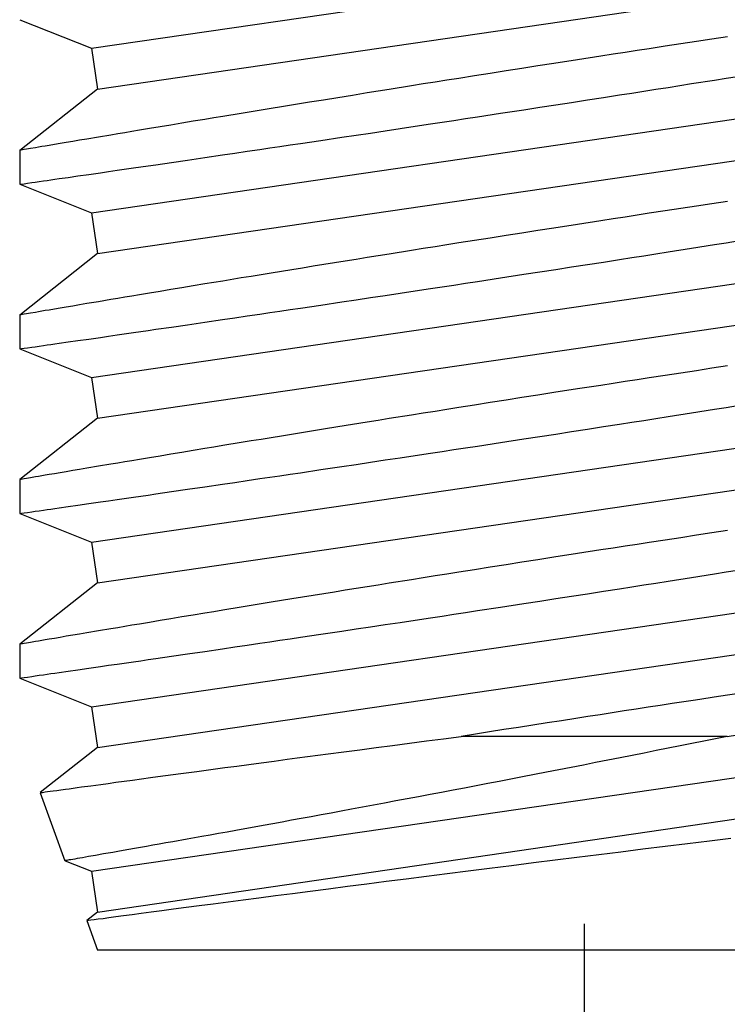
# Model space of a CAD drawing. Extents: x -75 to 107, y -27 to 53.
# Drawn here: x -13 to -13, y -26 to -26 of the extents above; entities that cross this region are included whole.
import ezdxf

# ---------------------------------------------------------------- set-up
doc = ezdxf.new("R2010")
doc.units = 0
doc.header["$MEASUREMENT"] = 0
doc.linetypes.add('CENTER2', pattern=[1.125, 0.75, -0.125, 0.125, -0.125])
doc.layers.add('OBJECT', color=1, linetype='CONTINUOUS')

msp = doc.modelspace()

# ---------------------------------------------------------------- linework, layer by layer
at = {"layer": 'OBJECT', "color": 7}
for p, q in [((-13.069, -25.61541), (-12.6598, -25.55574)), ((-13.06652, -25.63243), (-12.65732, -25.57276)), ((-13.09902, -25.60346), (-13.069, -25.61541)), ((-12.80986, -25.61158), (-12.81632, -25.61257)), ((-12.80343, -25.61061), (-12.80986, -25.61158)), ((-13.069, -25.61541), (-13.06652, -25.63243)), ((-12.83605, -25.61558), (-12.84108, -25.61636)), ((-12.82945, -25.61457), (-12.83605, -25.61558)), ((-12.82287, -25.61357), (-12.82945, -25.61457)), ((-12.81632, -25.61257), (-12.82287, -25.61357)), ((-12.86609, -25.62022), (-12.87596, -25.62176)), ((-12.85625, -25.6187), (-12.86609, -25.62022)), ((-12.85118, -25.61791), (-12.85625, -25.6187)), ((-12.84612, -25.61713), (-12.85118, -25.61791)), ((-12.84108, -25.61636), (-12.84612, -25.61713)), ((-13.069, -25.68421), (-12.6598, -25.62453)), ((-12.88924, -25.62383), (-12.89585, -25.62487)), ((-12.8826, -25.6228), (-12.88924, -25.62383)), ((-12.87596, -25.62176), (-12.8826, -25.6228)), ((-12.91565, -25.62799), (-12.92062, -25.62878)), ((-12.90909, -25.62695), (-12.91565, -25.62799)), ((-12.90249, -25.62591), (-12.90909, -25.62695)), ((-12.89585, -25.62487), (-12.90249, -25.62591)), ((-12.80881, -25.62868), (-12.80399, -25.62791)), ((-12.80399, -25.62791), (-12.79919, -25.62715)), ((-13.06652, -25.63243), (-13.09902, -25.6581)), ((-12.9447, -25.63262), (-12.94933, -25.63336)), ((-12.93536, -25.63112), (-12.9447, -25.63262)), ((-12.93047, -25.63034), (-12.93536, -25.63112)), ((-12.92555, -25.62956), (-12.93047, -25.63034)), ((-12.92062, -25.62878), (-12.92555, -25.62956)), ((-12.83832, -25.63332), (-12.83326, -25.63253)), ((-12.83326, -25.63253), (-12.82821, -25.63174)), ((-12.82821, -25.63174), (-12.81848, -25.6302)), ((-12.81848, -25.6302), (-12.80881, -25.62868)), ((-12.96612, -25.63606), (-12.9721, -25.63703)), ((-12.96005, -25.63508), (-12.96612, -25.63606)), ((-12.95391, -25.63409), (-12.96005, -25.63508)), ((-12.94933, -25.63336), (-12.95391, -25.63409)), ((-12.86182, -25.63698), (-12.85513, -25.63595)), ((-12.85513, -25.63595), (-12.84845, -25.6349)), ((-12.84845, -25.6349), (-12.84338, -25.63411)), ((-12.84338, -25.63411), (-12.83832, -25.63332)), ((-12.99393, -25.64057), (-12.99817, -25.64127)), ((-12.98963, -25.63987), (-12.99393, -25.64057)), ((-12.98388, -25.63894), (-12.98963, -25.63987)), ((-12.97804, -25.63799), (-12.98388, -25.63894)), ((-12.9721, -25.63703), (-12.97804, -25.63799)), ((-12.88839, -25.64109), (-12.88177, -25.64007)), ((-12.88177, -25.64007), (-12.87514, -25.63905)), ((-12.87514, -25.63905), (-12.8685, -25.63802)), ((-12.8685, -25.63802), (-12.86182, -25.63698)), ((-13.06652, -25.70122), (-12.65732, -25.64155)), ((-13.01794, -25.64451), (-13.02164, -25.64512)), ((-13.01418, -25.64389), (-13.01794, -25.64451)), ((-13.00648, -25.64263), (-13.01418, -25.64389)), ((-13.00236, -25.64195), (-13.00648, -25.64263)), ((-12.99817, -25.64127), (-13.00236, -25.64195)), ((-12.91769, -25.64557), (-12.91277, -25.64482)), ((-12.91277, -25.64482), (-12.90782, -25.64406)), ((-12.90782, -25.64406), (-12.89814, -25.64258)), ((-12.89814, -25.64258), (-12.88839, -25.64109)), ((-13.04479, -25.64896), (-13.04901, -25.64966)), ((-13.04041, -25.64823), (-13.04479, -25.64896)), ((-13.0359, -25.64748), (-13.04041, -25.64823)), ((-13.03128, -25.64672), (-13.0359, -25.64748)), ((-13.02652, -25.64593), (-13.03128, -25.64672)), ((-13.02164, -25.64512), (-13.02652, -25.64593)), ((-12.94634, -25.6499), (-12.9401, -25.64896)), ((-12.9401, -25.64896), (-12.9338, -25.64801)), ((-12.9338, -25.64801), (-12.92744, -25.64704)), ((-12.92744, -25.64704), (-12.92258, -25.64631)), ((-12.92258, -25.64631), (-12.91769, -25.64557)), ((-13.07092, -25.65334), (-13.07398, -25.65385)), ((-13.0661, -25.65253), (-13.07092, -25.65334)), ((-13.06094, -25.65166), (-13.0661, -25.65253)), ((-13.05809, -25.65118), (-13.06094, -25.65166)), ((-13.05515, -25.65069), (-13.05809, -25.65118)), ((-13.05213, -25.65018), (-13.05515, -25.65069)), ((-13.04901, -25.64966), (-13.05213, -25.65018)), ((-12.97326, -25.65393), (-12.96453, -25.65262)), ((-12.96453, -25.65262), (-12.95854, -25.65173)), ((-12.95854, -25.65173), (-12.95247, -25.65082)), ((-12.95247, -25.65082), (-12.94634, -25.6499)), ((-13.09449, -25.65733), (-13.09619, -25.65762)), ((-13.09241, -25.65697), (-13.09449, -25.65733)), ((-13.09116, -25.65676), (-13.09241, -25.65697)), ((-13.0898, -25.65653), (-13.09116, -25.65676)), ((-13.08834, -25.65628), (-13.0898, -25.65653)), ((-13.08677, -25.65602), (-13.08834, -25.65628)), ((-13.08455, -25.65564), (-13.08677, -25.65602)), ((-13.08216, -25.65523), (-13.08455, -25.65564)), ((-13.07959, -25.6548), (-13.08216, -25.65523)), ((-13.07687, -25.65434), (-13.07959, -25.6548)), ((-13.07398, -25.65385), (-13.07687, -25.65434)), ((-12.99866, -25.65769), (-12.99453, -25.65708)), ((-12.99453, -25.65708), (-12.99035, -25.65646)), ((-12.99035, -25.65646), (-12.9861, -25.65583)), ((-12.9861, -25.65583), (-12.98179, -25.6552)), ((-12.98179, -25.6552), (-12.97326, -25.65393)), ((-13.09902, -25.65809), (-13.09902, -25.67226)), ((-13.09899, -25.65809), (-13.099, -25.65809)), ((-13.0988, -25.65806), (-13.09899, -25.65809)), ((-13.09842, -25.65799), (-13.0988, -25.65806)), ((-13.09786, -25.6579), (-13.09842, -25.65799)), ((-13.09711, -25.65777), (-13.09786, -25.6579)), ((-13.09619, -25.65762), (-13.09711, -25.65777)), ((-13.02889, -25.66213), (-13.02176, -25.66109)), ((-13.02176, -25.66109), (-13.01435, -25.66)), ((-13.01435, -25.66), (-13.00923, -25.65925)), ((-13.00923, -25.65925), (-13.004, -25.65848)), ((-13.004, -25.65848), (-12.99866, -25.65769)), ((-13.05448, -25.66585), (-13.05152, -25.66543)), ((-13.05152, -25.66543), (-13.04847, -25.66498)), ((-13.04847, -25.66498), (-13.04534, -25.66453)), ((-13.04534, -25.66453), (-13.04212, -25.66406)), ((-13.04212, -25.66406), (-13.03566, -25.66312)), ((-13.03566, -25.66312), (-13.02889, -25.66213)), ((-13.08255, -25.6699), (-13.07882, -25.66936)), ((-13.07882, -25.66936), (-13.07472, -25.66878)), ((-13.07472, -25.66878), (-13.07021, -25.66813)), ((-13.07021, -25.66813), (-13.06534, -25.66742)), ((-13.06534, -25.66742), (-13.06187, -25.66692)), ((-13.06187, -25.66692), (-13.05825, -25.6664)), ((-13.05825, -25.6664), (-13.05448, -25.66585)), ((-13.09902, -25.67226), (-13.09897, -25.67225)), ((-13.09902, -25.67226), (-13.069, -25.68421)), ((-13.09897, -25.67225), (-13.09881, -25.67223)), ((-13.09881, -25.67223), (-13.09821, -25.67214)), ((-13.09821, -25.67214), (-13.09721, -25.672)), ((-13.09721, -25.672), (-13.0958, -25.6718)), ((-13.0958, -25.6718), (-13.09398, -25.67154)), ((-13.09398, -25.67154), (-13.09253, -25.67133)), ((-13.09253, -25.67133), (-13.09091, -25.6711)), ((-13.09091, -25.6711), (-13.08911, -25.67084)), ((-13.08911, -25.67084), (-13.08762, -25.67063)), ((-13.08762, -25.67063), (-13.08603, -25.6704)), ((-13.08603, -25.6704), (-13.08434, -25.67016)), ((-13.08434, -25.67016), (-13.08255, -25.6699)), ((-12.81632, -25.68136), (-12.82287, -25.68236)), ((-12.80986, -25.68038), (-12.81632, -25.68136)), ((-12.80343, -25.6794), (-12.80986, -25.68038)), ((-13.069, -25.68421), (-13.06652, -25.70122)), ((-12.84612, -25.68593), (-12.85118, -25.68671)), ((-12.84108, -25.68515), (-12.84612, -25.68593)), ((-12.83605, -25.68438), (-12.84108, -25.68515)), ((-12.82945, -25.68337), (-12.83605, -25.68438)), ((-12.82287, -25.68236), (-12.82945, -25.68337)), ((-12.86609, -25.68902), (-12.87596, -25.69055)), ((-12.85625, -25.68749), (-12.86609, -25.68902)), ((-12.85118, -25.68671), (-12.85625, -25.68749)), ((-13.069, -25.753), (-12.6598, -25.69332)), ((-12.89585, -25.69366), (-12.90249, -25.69471)), ((-12.88924, -25.69263), (-12.89585, -25.69366)), ((-12.8826, -25.69159), (-12.88924, -25.69263)), ((-12.87596, -25.69055), (-12.8826, -25.69159)), ((-12.92555, -25.69836), (-12.93047, -25.69914)), ((-12.92062, -25.69757), (-12.92555, -25.69836)), ((-12.91565, -25.69679), (-12.92062, -25.69757)), ((-12.90909, -25.69575), (-12.91565, -25.69679)), ((-12.90249, -25.69471), (-12.90909, -25.69575)), ((-12.81848, -25.699), (-12.80881, -25.69747)), ((-12.80881, -25.69747), (-12.80399, -25.6967)), ((-12.80399, -25.6967), (-12.79919, -25.69594)), ((-13.06652, -25.70122), (-13.09902, -25.72689)), ((-12.94933, -25.70215), (-12.95391, -25.70289)), ((-12.9447, -25.70141), (-12.94933, -25.70215)), ((-12.93536, -25.69992), (-12.9447, -25.70141)), ((-12.93047, -25.69914), (-12.93536, -25.69992)), ((-12.84338, -25.70291), (-12.83832, -25.70211)), ((-12.83832, -25.70211), (-12.83326, -25.70132)), ((-12.83326, -25.70132), (-12.82821, -25.70053)), ((-12.82821, -25.70053), (-12.81848, -25.699)), ((-12.97646, -25.70653), (-12.9809, -25.70725)), ((-12.97197, -25.7058), (-12.97646, -25.70653)), ((-12.96752, -25.70508), (-12.97197, -25.7058)), ((-12.96302, -25.70435), (-12.96752, -25.70508)), ((-12.95849, -25.70362), (-12.96302, -25.70435)), ((-12.95391, -25.70289), (-12.95849, -25.70362)), ((-12.87514, -25.70784), (-12.8685, -25.70681)), ((-12.8685, -25.70681), (-12.86182, -25.70578)), ((-12.86182, -25.70578), (-12.85513, -25.70474)), ((-12.85513, -25.70474), (-12.84845, -25.7037)), ((-12.84845, -25.7037), (-12.84338, -25.70291)), ((-13.06652, -25.77002), (-12.65732, -25.71034)), ((-13.00236, -25.71074), (-13.00648, -25.71142)), ((-12.99817, -25.71006), (-13.00236, -25.71074)), ((-12.99393, -25.70937), (-12.99817, -25.71006)), ((-12.98963, -25.70867), (-12.99393, -25.70937)), ((-12.98529, -25.70796), (-12.98963, -25.70867)), ((-12.9809, -25.70725), (-12.98529, -25.70796)), ((-12.89814, -25.71138), (-12.88839, -25.70988)), ((-12.88839, -25.70988), (-12.88177, -25.70886)), ((-12.88177, -25.70886), (-12.87514, -25.70784)), ((-13.02652, -25.71472), (-13.03128, -25.71551)), ((-13.02164, -25.71391), (-13.02652, -25.71472)), ((-13.01794, -25.71331), (-13.02164, -25.71391)), ((-13.01418, -25.71269), (-13.01794, -25.71331)), ((-13.00648, -25.71142), (-13.01418, -25.71269)), ((-12.92258, -25.7151), (-12.91769, -25.71436)), ((-12.91769, -25.71436), (-12.91277, -25.71361)), ((-12.91277, -25.71361), (-12.90782, -25.71286)), ((-12.90782, -25.71286), (-12.89814, -25.71138)), ((-13.05213, -25.71898), (-13.05515, -25.71948)), ((-13.04901, -25.71846), (-13.05213, -25.71898)), ((-13.04479, -25.71775), (-13.04901, -25.71846)), ((-13.04041, -25.71703), (-13.04479, -25.71775)), ((-13.0359, -25.71628), (-13.04041, -25.71703)), ((-13.03128, -25.71551), (-13.0359, -25.71628)), ((-12.95247, -25.71961), (-12.94634, -25.71869)), ((-12.94634, -25.71869), (-12.9401, -25.71775)), ((-12.9401, -25.71775), (-12.9338, -25.7168)), ((-12.9338, -25.7168), (-12.92744, -25.71584)), ((-12.92744, -25.71584), (-12.92258, -25.7151)), ((-13.07687, -25.72313), (-13.07959, -25.72359)), ((-13.07398, -25.72265), (-13.07687, -25.72313)), ((-13.07092, -25.72213), (-13.07398, -25.72265)), ((-13.0661, -25.72132), (-13.07092, -25.72213)), ((-13.06094, -25.72045), (-13.0661, -25.72132)), ((-13.05809, -25.71998), (-13.06094, -25.72045)), ((-13.05515, -25.71948), (-13.05809, -25.71998)), ((-12.98179, -25.72399), (-12.97326, -25.72272)), ((-12.97326, -25.72272), (-12.96453, -25.72142)), ((-12.96453, -25.72142), (-12.95854, -25.72052)), ((-12.95854, -25.72052), (-12.95247, -25.71961)), ((-13.09902, -25.72689), (-13.09902, -25.74105)), ((-13.09899, -25.72689), (-13.099, -25.72689)), ((-13.0988, -25.72685), (-13.09899, -25.72689)), ((-13.09842, -25.72679), (-13.0988, -25.72685)), ((-13.09786, -25.72669), (-13.09842, -25.72679)), ((-13.09711, -25.72657), (-13.09786, -25.72669)), ((-13.09619, -25.72641), (-13.09711, -25.72657)), ((-13.09449, -25.72612), (-13.09619, -25.72641)), ((-13.09241, -25.72577), (-13.09449, -25.72612)), ((-13.09116, -25.72555), (-13.09241, -25.72577)), ((-13.0898, -25.72532), (-13.09116, -25.72555)), ((-13.08834, -25.72507), (-13.0898, -25.72532)), ((-13.08677, -25.72481), (-13.08834, -25.72507)), ((-13.08455, -25.72443), (-13.08677, -25.72481)), ((-13.08216, -25.72403), (-13.08455, -25.72443)), ((-13.07959, -25.72359), (-13.08216, -25.72403)), ((-13.00923, -25.72804), (-13.004, -25.72727)), ((-13.004, -25.72727), (-12.99866, -25.72649)), ((-12.99866, -25.72649), (-12.99453, -25.72588)), ((-12.99453, -25.72588), (-12.99035, -25.72526)), ((-12.99035, -25.72526), (-12.9861, -25.72463)), ((-12.9861, -25.72463), (-12.98179, -25.72399)), ((-13.03566, -25.73191), (-13.02889, -25.73093)), ((-13.02889, -25.73093), (-13.02176, -25.72988)), ((-13.02176, -25.72988), (-13.01435, -25.7288)), ((-13.01435, -25.7288), (-13.00923, -25.72804)), ((-13.06187, -25.73572), (-13.05825, -25.73519)), ((-13.05825, -25.73519), (-13.05448, -25.73465)), ((-13.05448, -25.73465), (-13.05152, -25.73422)), ((-13.05152, -25.73422), (-13.04847, -25.73378)), ((-13.04847, -25.73378), (-13.04534, -25.73332)), ((-13.04534, -25.73332), (-13.04212, -25.73285)), ((-13.04212, -25.73285), (-13.03566, -25.73191)), ((-13.09091, -25.73989), (-13.08911, -25.73963)), ((-13.08911, -25.73963), (-13.08762, -25.73942)), ((-13.08762, -25.73942), (-13.08603, -25.73919)), ((-13.08603, -25.73919), (-13.08434, -25.73895)), ((-13.08434, -25.73895), (-13.08255, -25.73869)), ((-13.08255, -25.73869), (-13.07882, -25.73816)), ((-13.07882, -25.73816), (-13.07472, -25.73757)), ((-13.07472, -25.73757), (-13.07021, -25.73692)), ((-13.07021, -25.73692), (-13.06534, -25.73622)), ((-13.06534, -25.73622), (-13.06187, -25.73572)), ((-13.09902, -25.74105), (-13.09897, -25.74104)), ((-13.09902, -25.74105), (-13.069, -25.753)), ((-13.09897, -25.74104), (-13.09881, -25.74102)), ((-13.09881, -25.74102), (-13.09821, -25.74094)), ((-13.09821, -25.74094), (-13.09721, -25.74079)), ((-13.09721, -25.74079), (-13.0958, -25.74059)), ((-13.0958, -25.74059), (-13.09398, -25.74033)), ((-13.09398, -25.74033), (-13.09253, -25.74012)), ((-13.09253, -25.74012), (-13.09091, -25.73989)), ((-12.82287, -25.75115), (-12.82945, -25.75216)), ((-12.81632, -25.75015), (-12.82287, -25.75115)), ((-12.80986, -25.74917), (-12.81632, -25.75015)), ((-12.80343, -25.74819), (-12.80986, -25.74917)), ((-13.069, -25.753), (-13.06652, -25.77002)), ((-12.85118, -25.7555), (-12.85625, -25.75628)), ((-12.84612, -25.75472), (-12.85118, -25.7555)), ((-12.84108, -25.75394), (-12.84612, -25.75472)), ((-12.83605, -25.75317), (-12.84108, -25.75394)), ((-12.82945, -25.75216), (-12.83605, -25.75317)), ((-12.87596, -25.75934), (-12.8826, -25.76038)), ((-12.86609, -25.75781), (-12.87596, -25.75934)), ((-12.85625, -25.75628), (-12.86609, -25.75781)), ((-13.069, -25.82179), (-12.6598, -25.76212)), ((-12.90249, -25.7635), (-12.90909, -25.76454)), ((-12.89585, -25.76246), (-12.90249, -25.7635)), ((-12.88924, -25.76142), (-12.89585, -25.76246)), ((-12.8826, -25.76038), (-12.88924, -25.76142)), ((-12.93047, -25.76793), (-12.93536, -25.76871)), ((-12.92555, -25.76715), (-12.93047, -25.76793)), ((-12.92062, -25.76637), (-12.92555, -25.76715)), ((-12.91565, -25.76558), (-12.92062, -25.76637)), ((-12.90909, -25.76454), (-12.91565, -25.76558)), ((-12.82821, -25.76932), (-12.81848, -25.76779)), ((-12.81848, -25.76779), (-12.80881, -25.76626)), ((-12.80881, -25.76626), (-12.80399, -25.7655)), ((-12.80399, -25.7655), (-12.79919, -25.76473)), ((-13.06652, -25.77002), (-13.09902, -25.79568)), ((-12.96005, -25.77267), (-12.96612, -25.77365)), ((-12.95391, -25.77168), (-12.96005, -25.77267)), ((-12.94933, -25.77094), (-12.95391, -25.77168)), ((-12.9447, -25.7702), (-12.94933, -25.77094)), ((-12.93536, -25.76871), (-12.9447, -25.7702)), ((-12.85513, -25.77353), (-12.84845, -25.77249)), ((-12.84845, -25.77249), (-12.84338, -25.7717)), ((-12.84338, -25.7717), (-12.83832, -25.77091)), ((-12.83832, -25.77091), (-12.83326, -25.77012)), ((-12.83326, -25.77012), (-12.82821, -25.76932)), ((-12.98388, -25.77652), (-12.98963, -25.77746)), ((-12.97804, -25.77557), (-12.98388, -25.77652)), ((-12.9721, -25.77461), (-12.97804, -25.77557)), ((-12.96612, -25.77365), (-12.9721, -25.77461)), ((-12.88177, -25.77766), (-12.87514, -25.77663)), ((-12.87514, -25.77663), (-12.8685, -25.77561)), ((-12.8685, -25.77561), (-12.86182, -25.77457)), ((-12.86182, -25.77457), (-12.85513, -25.77353)), ((-13.06652, -25.83881), (-12.65732, -25.77914)), ((-13.00648, -25.78021), (-13.01418, -25.78148)), ((-13.00236, -25.77954), (-13.00648, -25.78021)), ((-12.99817, -25.77885), (-13.00236, -25.77954)), ((-12.99393, -25.77816), (-12.99817, -25.77885)), ((-12.98963, -25.77746), (-12.99393, -25.77816)), ((-12.90782, -25.78165), (-12.89814, -25.78017)), ((-12.89814, -25.78017), (-12.88839, -25.77867)), ((-12.88839, -25.77867), (-12.88177, -25.77766)), ((-13.03128, -25.7843), (-13.0359, -25.78507)), ((-13.02652, -25.78352), (-13.03128, -25.7843)), ((-13.02164, -25.78271), (-13.02652, -25.78352)), ((-13.01794, -25.7821), (-13.02164, -25.78271)), ((-13.01418, -25.78148), (-13.01794, -25.7821)), ((-12.9338, -25.78559), (-12.92744, -25.78463)), ((-12.92744, -25.78463), (-12.92258, -25.78389)), ((-12.92258, -25.78389), (-12.91769, -25.78315)), ((-12.91769, -25.78315), (-12.91277, -25.7824)), ((-12.91277, -25.7824), (-12.90782, -25.78165)), ((-13.05809, -25.78877), (-13.06094, -25.78925)), ((-13.05515, -25.78828), (-13.05809, -25.78877)), ((-13.05213, -25.78777), (-13.05515, -25.78828)), ((-13.04901, -25.78725), (-13.05213, -25.78777)), ((-13.04479, -25.78655), (-13.04901, -25.78725)), ((-13.04041, -25.78582), (-13.04479, -25.78655)), ((-13.0359, -25.78507), (-13.04041, -25.78582)), ((-12.95854, -25.78931), (-12.95247, -25.78841)), ((-12.95247, -25.78841), (-12.94634, -25.78748)), ((-12.94634, -25.78748), (-12.9401, -25.78654)), ((-12.9401, -25.78654), (-12.9338, -25.78559)), ((-13.08455, -25.79323), (-13.08677, -25.7936)), ((-13.08216, -25.79282), (-13.08455, -25.79323)), ((-13.07959, -25.79239), (-13.08216, -25.79282)), ((-13.07687, -25.79193), (-13.07959, -25.79239)), ((-13.07398, -25.79144), (-13.07687, -25.79193)), ((-13.07092, -25.79092), (-13.07398, -25.79144)), ((-13.0661, -25.79011), (-13.07092, -25.79092)), ((-13.06094, -25.78925), (-13.0661, -25.79011)), ((-12.9861, -25.79342), (-12.98179, -25.79278)), ((-12.98179, -25.79278), (-12.97326, -25.79151)), ((-12.97326, -25.79151), (-12.96453, -25.79021)), ((-12.96453, -25.79021), (-12.95854, -25.78931)), ((-13.09902, -25.79568), (-13.09902, -25.80984)), ((-13.09899, -25.79568), (-13.099, -25.79568)), ((-13.0988, -25.79565), (-13.09899, -25.79568)), ((-13.09842, -25.79558), (-13.0988, -25.79565)), ((-13.09786, -25.79549), (-13.09842, -25.79558)), ((-13.09711, -25.79536), (-13.09786, -25.79549)), ((-13.09619, -25.7952), (-13.09711, -25.79536)), ((-13.09449, -25.79491), (-13.09619, -25.7952)), ((-13.09241, -25.79456), (-13.09449, -25.79491)), ((-13.09116, -25.79435), (-13.09241, -25.79456)), ((-13.0898, -25.79412), (-13.09116, -25.79435)), ((-13.08834, -25.79387), (-13.0898, -25.79412)), ((-13.08677, -25.7936), (-13.08834, -25.79387)), ((-13.01435, -25.79759), (-13.00923, -25.79684)), ((-13.00923, -25.79684), (-13.004, -25.79607)), ((-13.004, -25.79607), (-12.99866, -25.79528)), ((-12.99866, -25.79528), (-12.99453, -25.79467)), ((-12.99453, -25.79467), (-12.99035, -25.79405)), ((-12.99035, -25.79405), (-12.9861, -25.79342)), ((-13.04212, -25.80165), (-13.03566, -25.80071)), ((-13.03566, -25.80071), (-13.02889, -25.79972)), ((-13.02889, -25.79972), (-13.02176, -25.79868)), ((-13.02176, -25.79868), (-13.01435, -25.79759)), ((-13.07021, -25.80571), (-13.06534, -25.80501)), ((-13.06534, -25.80501), (-13.06187, -25.80451)), ((-13.06187, -25.80451), (-13.05825, -25.80399)), ((-13.05825, -25.80399), (-13.05448, -25.80344)), ((-13.05448, -25.80344), (-13.05152, -25.80301)), ((-13.05152, -25.80301), (-13.04847, -25.80257)), ((-13.04847, -25.80257), (-13.04534, -25.80212)), ((-13.04534, -25.80212), (-13.04212, -25.80165)), ((-13.09821, -25.80973), (-13.09721, -25.80959)), ((-13.09721, -25.80959), (-13.0958, -25.80938)), ((-13.0958, -25.80938), (-13.09398, -25.80912)), ((-13.09398, -25.80912), (-13.09253, -25.80892)), ((-13.09253, -25.80892), (-13.09091, -25.80869)), ((-13.09091, -25.80869), (-13.08911, -25.80843)), ((-13.08911, -25.80843), (-13.08762, -25.80821)), ((-13.08762, -25.80821), (-13.08603, -25.80799)), ((-13.08603, -25.80799), (-13.08434, -25.80774)), ((-13.08434, -25.80774), (-13.08255, -25.80749)), ((-13.08255, -25.80749), (-13.07882, -25.80695)), ((-13.07882, -25.80695), (-13.07472, -25.80636)), ((-13.07472, -25.80636), (-13.07021, -25.80571)), ((-13.09902, -25.80984), (-13.09897, -25.80984)), ((-13.09902, -25.80984), (-13.069, -25.82179)), ((-13.09897, -25.80984), (-13.09881, -25.80981)), ((-13.09881, -25.80981), (-13.09821, -25.80973)), ((-12.80343, -25.81699), (-12.80986, -25.81796)), ((-13.069, -25.82179), (-13.06652, -25.83881)), ((-12.83605, -25.82196), (-12.84108, -25.82274)), ((-12.82945, -25.82095), (-12.83605, -25.82196)), ((-12.82287, -25.81995), (-12.82945, -25.82095)), ((-12.81632, -25.81895), (-12.82287, -25.81995)), ((-12.80986, -25.81796), (-12.81632, -25.81895)), ((-12.85625, -25.82508), (-12.86609, -25.8266)), ((-12.85118, -25.82429), (-12.85625, -25.82508)), ((-12.84612, -25.82351), (-12.85118, -25.82429)), ((-12.84108, -25.82274), (-12.84612, -25.82351)), ((-12.88924, -25.83021), (-12.89585, -25.83125)), ((-12.8826, -25.82918), (-12.88924, -25.83021)), ((-12.87596, -25.82814), (-12.8826, -25.82918)), ((-12.86609, -25.8266), (-12.87596, -25.82814)), ((-13.069, -25.89059), (-12.6598, -25.83091)), ((-12.91565, -25.83437), (-12.92062, -25.83516)), ((-12.90909, -25.83334), (-12.91565, -25.83437)), ((-12.90249, -25.83229), (-12.90909, -25.83334)), ((-12.89585, -25.83125), (-12.90249, -25.83229)), ((-12.80881, -25.83506), (-12.80399, -25.83429)), ((-12.80399, -25.83429), (-12.79919, -25.83353)), ((-12.93536, -25.8375), (-12.9447, -25.839)), ((-12.93047, -25.83672), (-12.93536, -25.8375)), ((-12.92555, -25.83594), (-12.93047, -25.83672)), ((-12.92062, -25.83516), (-12.92555, -25.83594)), ((-12.83326, -25.83891), (-12.82821, -25.83812)), ((-12.82821, -25.83812), (-12.81848, -25.83658)), ((-12.81848, -25.83658), (-12.80881, -25.83506)), ((-13.06652, -25.83881), (-13.09902, -25.86448)), ((-12.96302, -25.84194), (-12.96752, -25.84267)), ((-12.95849, -25.84121), (-12.96302, -25.84194)), ((-12.95391, -25.84047), (-12.95849, -25.84121)), ((-12.94933, -25.83974), (-12.95391, -25.84047)), ((-12.9447, -25.839), (-12.94933, -25.83974)), ((-12.86182, -25.84336), (-12.85513, -25.84233)), ((-12.85513, -25.84233), (-12.84845, -25.84129)), ((-12.84845, -25.84129), (-12.84338, -25.84049)), ((-12.84338, -25.84049), (-12.83832, -25.8397)), ((-12.83832, -25.8397), (-12.83326, -25.83891)), ((-12.98963, -25.84625), (-12.99393, -25.84695)), ((-12.98529, -25.84555), (-12.98963, -25.84625)), ((-12.9809, -25.84483), (-12.98529, -25.84555)), ((-12.97646, -25.84411), (-12.9809, -25.84483)), ((-12.97197, -25.84338), (-12.97646, -25.84411)), ((-12.96752, -25.84267), (-12.97197, -25.84338)), ((-12.88839, -25.84747), (-12.88177, -25.84645)), ((-12.88177, -25.84645), (-12.87514, -25.84543)), ((-12.87514, -25.84543), (-12.8685, -25.8444)), ((-12.8685, -25.8444), (-12.86182, -25.84336)), ((-13.06652, -25.9076), (-12.65732, -25.84793)), ((-13.01418, -25.85027), (-13.01794, -25.85089)), ((-13.00648, -25.84901), (-13.01418, -25.85027)), ((-13.00236, -25.84833), (-13.00648, -25.84901)), ((-12.99817, -25.84765), (-13.00236, -25.84833)), ((-12.99393, -25.84695), (-12.99817, -25.84765)), ((-12.91277, -25.8512), (-12.90782, -25.85044)), ((-12.90782, -25.85044), (-12.89814, -25.84896)), ((-12.89814, -25.84896), (-12.88839, -25.84747)), ((-13.04041, -25.85461), (-13.04479, -25.85534)), ((-13.0359, -25.85386), (-13.04041, -25.85461)), ((-13.03128, -25.8531), (-13.0359, -25.85386)), ((-13.02652, -25.85231), (-13.03128, -25.8531)), ((-13.02164, -25.8515), (-13.02652, -25.85231)), ((-13.01794, -25.85089), (-13.02164, -25.8515)), ((-12.9401, -25.85534), (-12.9338, -25.85439)), ((-12.9338, -25.85439), (-12.92744, -25.85343)), ((-12.92744, -25.85343), (-12.92258, -25.85269)), ((-12.92258, -25.85269), (-12.91769, -25.85195)), ((-12.91769, -25.85195), (-12.91277, -25.8512)), ((-13.0661, -25.85891), (-13.07092, -25.85972)), ((-13.06094, -25.85804), (-13.0661, -25.85891)), ((-13.05809, -25.85756), (-13.06094, -25.85804)), ((-13.05515, -25.85707), (-13.05809, -25.85756)), ((-13.05213, -25.85657), (-13.05515, -25.85707)), ((-13.04901, -25.85605), (-13.05213, -25.85657)), ((-13.04479, -25.85534), (-13.04901, -25.85605)), ((-12.97326, -25.86031), (-12.96453, -25.859)), ((-12.96453, -25.859), (-12.95854, -25.85811)), ((-12.95854, -25.85811), (-12.95247, -25.8572)), ((-12.95247, -25.8572), (-12.94634, -25.85628)), ((-12.94634, -25.85628), (-12.9401, -25.85534)), ((-13.09116, -25.86314), (-13.09241, -25.86335)), ((-13.0898, -25.86291), (-13.09116, -25.86314)), ((-13.08834, -25.86266), (-13.0898, -25.86291)), ((-13.08677, -25.8624), (-13.08834, -25.86266)), ((-13.08455, -25.86202), (-13.08677, -25.8624)), ((-13.08216, -25.86161), (-13.08455, -25.86202)), ((-13.07959, -25.86118), (-13.08216, -25.86161)), ((-13.07687, -25.86072), (-13.07959, -25.86118)), ((-13.07398, -25.86023), (-13.07687, -25.86072)), ((-13.07092, -25.85972), (-13.07398, -25.86023)), ((-12.99453, -25.86346), (-12.99035, -25.86284)), ((-12.99035, -25.86284), (-12.9861, -25.86221)), ((-12.9861, -25.86221), (-12.98179, -25.86158)), ((-12.98179, -25.86158), (-12.97326, -25.86031)), ((-13.09902, -25.86447), (-13.09902, -25.87864)), ((-13.09899, -25.86447), (-13.099, -25.86447)), ((-13.0988, -25.86444), (-13.09899, -25.86447)), ((-13.09842, -25.86437), (-13.0988, -25.86444)), ((-13.09786, -25.86428), (-13.09842, -25.86437)), ((-13.09711, -25.86415), (-13.09786, -25.86428)), ((-13.09619, -25.864), (-13.09711, -25.86415)), ((-13.09449, -25.86371), (-13.09619, -25.864)), ((-13.09241, -25.86335), (-13.09449, -25.86371)), ((-13.02176, -25.86747), (-13.01435, -25.86638)), ((-13.01435, -25.86638), (-13.00923, -25.86563)), ((-13.00923, -25.86563), (-13.004, -25.86486)), ((-13.004, -25.86486), (-12.99866, -25.86407)), ((-12.99866, -25.86407), (-12.99453, -25.86346)), ((-13.05152, -25.87181), (-13.04847, -25.87136)), ((-13.04847, -25.87136), (-13.04534, -25.87091)), ((-13.04534, -25.87091), (-13.04212, -25.87044)), ((-13.04212, -25.87044), (-13.03566, -25.8695)), ((-13.03566, -25.8695), (-13.02889, -25.86851)), ((-13.02889, -25.86851), (-13.02176, -25.86747)), ((-13.07882, -25.87575), (-13.07472, -25.87516)), ((-13.07472, -25.87516), (-13.07021, -25.87451)), ((-13.07021, -25.87451), (-13.06534, -25.8738)), ((-13.06534, -25.8738), (-13.06187, -25.8733)), ((-13.06187, -25.8733), (-13.05825, -25.87278)), ((-13.05825, -25.87278), (-13.05448, -25.87224)), ((-13.05448, -25.87224), (-13.05152, -25.87181)), ((-13.09902, -25.87864), (-13.09897, -25.87863)), ((-13.09902, -25.87864), (-13.069, -25.89059)), ((-13.09897, -25.87863), (-13.09881, -25.87861)), ((-13.09881, -25.87861), (-13.09821, -25.87852)), ((-13.09821, -25.87852), (-13.09721, -25.87838)), ((-13.09721, -25.87838), (-13.0958, -25.87818)), ((-13.0958, -25.87818), (-13.09398, -25.87792)), ((-13.09398, -25.87792), (-13.09253, -25.87771)), ((-13.09253, -25.87771), (-13.09091, -25.87748)), ((-13.09091, -25.87748), (-13.08911, -25.87722)), ((-13.08911, -25.87722), (-13.08762, -25.87701)), ((-13.08762, -25.87701), (-13.08603, -25.87678)), ((-13.08603, -25.87678), (-13.08434, -25.87654)), ((-13.08434, -25.87654), (-13.08255, -25.87628)), ((-13.08255, -25.87628), (-13.07882, -25.87575)), ((-12.81678, -25.88781), (-12.8265, -25.88929)), ((-12.80716, -25.88635), (-12.81678, -25.88781)), ((-12.79768, -25.88491), (-12.80716, -25.88635)), ((-13.069, -25.89059), (-13.06652, -25.9076)), ((-12.84148, -25.89159), (-12.8465, -25.89237)), ((-12.83647, -25.89082), (-12.84148, -25.89159)), ((-12.83148, -25.89006), (-12.83647, -25.89082)), ((-12.8265, -25.88929), (-12.83148, -25.89006)), ((-12.86677, -25.8955), (-12.87277, -25.89643)), ((-12.8617, -25.89472), (-12.86677, -25.8955)), ((-12.85662, -25.89393), (-12.8617, -25.89472)), ((-12.85156, -25.89315), (-12.85662, -25.89393)), ((-12.8465, -25.89237), (-12.85156, -25.89315)), ((-13.069, -25.95938), (-12.6598, -25.8997)), ((-12.89674, -25.90018), (-12.90273, -25.90113)), ((-12.89073, -25.89924), (-12.89674, -25.90018)), ((-12.88475, -25.8983), (-12.89073, -25.89924)), ((-12.87876, -25.89737), (-12.88475, -25.8983)), ((-12.87277, -25.89643), (-12.87876, -25.89737)), ((-12.92917, -25.9049), (-12.92195, -25.90396)), ((-12.92195, -25.90396), (-12.91465, -25.90301)), ((-12.9087, -25.90207), (-12.91465, -25.90301)), ((-12.80351, -25.90301), (-12.91465, -25.90301)), ((-12.90273, -25.90113), (-12.9087, -25.90207)), ((-12.8084, -25.904), (-12.8133, -25.90499)), ((-12.80351, -25.90301), (-12.8084, -25.904)), ((-12.80351, -25.90301), (-12.79404, -25.9015)), ((-13.06652, -25.9076), (-13.09046, -25.92651)), ((-12.95695, -25.90855), (-12.95015, -25.90765)), ((-12.95015, -25.90765), (-12.94326, -25.90675)), ((-12.94326, -25.90675), (-12.93626, -25.90583)), ((-12.93626, -25.90583), (-12.92917, -25.9049)), ((-12.82815, -25.90797), (-12.83314, -25.90896)), ((-12.82318, -25.90697), (-12.82815, -25.90797)), ((-12.81823, -25.90598), (-12.82318, -25.90697)), ((-12.8133, -25.90499), (-12.81823, -25.90598)), ((-12.99276, -25.91329), (-12.98732, -25.91257)), ((-12.98732, -25.91257), (-12.98311, -25.91201)), ((-12.98311, -25.91201), (-12.97884, -25.91144)), ((-12.97884, -25.91144), (-12.9745, -25.91087)), ((-12.9745, -25.91087), (-12.97012, -25.91028)), ((-12.97012, -25.91028), (-12.96359, -25.90942)), ((-12.96359, -25.90942), (-12.95695, -25.90855)), ((-12.84826, -25.91196), (-12.85336, -25.91297)), ((-12.84315, -25.91095), (-12.84826, -25.91196)), ((-12.83814, -25.90996), (-12.84315, -25.91095)), ((-12.83314, -25.90896), (-12.83814, -25.90996)), ((-13.02508, -25.91762), (-13.01817, -25.91669)), ((-13.01817, -25.91669), (-13.01334, -25.91604)), ((-13.01334, -25.91604), (-13.00839, -25.91538)), ((-13.00839, -25.91538), (-13.00332, -25.9147)), ((-13.00332, -25.9147), (-12.9981, -25.914)), ((-12.9981, -25.914), (-12.99276, -25.91329)), ((-12.86872, -25.91598), (-12.87384, -25.91698)), ((-12.86359, -25.91498), (-12.86872, -25.91598)), ((-12.85848, -25.91398), (-12.86359, -25.91498)), ((-12.85336, -25.91297), (-12.85848, -25.91398)), ((-13.06652, -25.9764), (-12.65732, -25.91672)), ((-13.0519, -25.92124), (-13.04819, -25.92074)), ((-13.04819, -25.92074), (-13.04433, -25.92022)), ((-13.04433, -25.92022), (-13.0413, -25.91981)), ((-13.0413, -25.91981), (-13.03818, -25.91939)), ((-13.03818, -25.91939), (-13.03497, -25.91895)), ((-13.03497, -25.91895), (-13.03168, -25.91851)), ((-13.03168, -25.91851), (-13.02508, -25.91762)), ((-12.88896, -25.91992), (-12.89384, -25.92086)), ((-12.88406, -25.91897), (-12.88896, -25.91992)), ((-12.87896, -25.91798), (-12.88406, -25.91897)), ((-12.87384, -25.91698), (-12.87896, -25.91798)), ((-13.07993, -25.92507), (-13.07839, -25.92486)), ((-13.07839, -25.92486), (-13.07675, -25.92463)), ((-13.07675, -25.92463), (-13.075, -25.92439)), ((-13.075, -25.92439), (-13.07315, -25.92414)), ((-13.07315, -25.92414), (-13.06931, -25.92361)), ((-13.06931, -25.92361), (-13.06509, -25.92304)), ((-13.06509, -25.92304), (-13.06204, -25.92262)), ((-13.06204, -25.92262), (-13.05883, -25.92219)), ((-13.05883, -25.92219), (-13.05545, -25.92173)), ((-13.05545, -25.92173), (-13.0519, -25.92124)), ((-12.91322, -25.92457), (-12.91802, -25.92549)), ((-12.9084, -25.92365), (-12.91322, -25.92457)), ((-12.90355, -25.92272), (-12.9084, -25.92365)), ((-12.89871, -25.92179), (-12.90355, -25.92272)), ((-12.89384, -25.92086), (-12.89871, -25.92179)), ((-13.09047, -25.92652), (-13.08011, -25.95496)), ((-13.09046, -25.92651), (-13.09038, -25.9265)), ((-13.09045, -25.92651), (-13.09046, -25.92651)), ((-13.09038, -25.9265), (-13.09018, -25.92648)), ((-13.09018, -25.92648), (-13.0895, -25.92638)), ((-13.0895, -25.92638), (-13.08842, -25.92623)), ((-13.08842, -25.92623), (-13.08746, -25.9261)), ((-13.08746, -25.9261), (-13.08632, -25.92595)), ((-13.08632, -25.92595), (-13.085, -25.92576)), ((-13.085, -25.92576), (-13.08349, -25.92556)), ((-13.08349, -25.92556), (-13.0818, -25.92532)), ((-13.0818, -25.92532), (-13.07993, -25.92507)), ((-12.93241, -25.92821), (-12.93718, -25.92911)), ((-12.92762, -25.92731), (-12.93241, -25.92821)), ((-12.92279, -25.92639), (-12.92762, -25.92731)), ((-12.91802, -25.92549), (-12.92279, -25.92639)), ((-12.95588, -25.93261), (-12.96044, -25.93346)), ((-12.95126, -25.93175), (-12.95588, -25.93261)), ((-12.9466, -25.93088), (-12.95126, -25.93175)), ((-12.9419, -25.93), (-12.9466, -25.93088)), ((-12.93718, -25.92911), (-12.9419, -25.93)), ((-12.97729, -25.93657), (-12.98139, -25.93733)), ((-12.97316, -25.93581), (-12.97729, -25.93657)), ((-12.96897, -25.93504), (-12.97316, -25.93581)), ((-12.96473, -25.93425), (-12.96897, -25.93504)), ((-12.96044, -25.93346), (-12.96473, -25.93425)), ((-13.00115, -25.94093), (-13.00495, -25.94162)), ((-12.99728, -25.94023), (-13.00115, -25.94093)), ((-12.99335, -25.93951), (-12.99728, -25.94023)), ((-12.98942, -25.9388), (-12.99335, -25.93951)), ((-12.98543, -25.93807), (-12.98942, -25.9388)), ((-12.98139, -25.93733), (-12.98543, -25.93807)), ((-13.02291, -25.94486), (-13.02914, -25.94598)), ((-13.01947, -25.94424), (-13.02291, -25.94486)), ((-13.01595, -25.94361), (-13.01947, -25.94424)), ((-13.01236, -25.94296), (-13.01595, -25.94361)), ((-13.00868, -25.9423), (-13.01236, -25.94296)), ((-13.00495, -25.94162), (-13.00868, -25.9423)), ((-12.81088, -25.9466), (-12.80201, -25.9455)), ((-13.04859, -25.94943), (-13.05107, -25.94987)), ((-13.04602, -25.94898), (-13.04859, -25.94943)), ((-13.04341, -25.94851), (-13.04602, -25.94898)), ((-13.04071, -25.94804), (-13.04341, -25.94851)), ((-13.03793, -25.94754), (-13.04071, -25.94804)), ((-13.03508, -25.94703), (-13.03793, -25.94754)), ((-13.02914, -25.94598), (-13.03508, -25.94703)), ((-12.8387, -25.95004), (-12.82947, -25.94889)), ((-12.82947, -25.94889), (-12.82015, -25.94774)), ((-12.82015, -25.94774), (-12.81088, -25.9466)), ((-13.07286, -25.95369), (-13.07506, -25.95408)), ((-13.07027, -25.95324), (-13.07286, -25.95369)), ((-13.06732, -25.95273), (-13.07027, -25.95324)), ((-13.064, -25.95215), (-13.06732, -25.95273)), ((-13.06209, -25.95181), (-13.064, -25.95215)), ((-13.06008, -25.95146), (-13.06209, -25.95181)), ((-13.05797, -25.95109), (-13.06008, -25.95146)), ((-13.05576, -25.9507), (-13.05797, -25.95109)), ((-13.05346, -25.95029), (-13.05576, -25.9507)), ((-13.05107, -25.94987), (-13.05346, -25.95029)), ((-12.8754, -25.95462), (-12.86635, -25.95349)), ((-12.86635, -25.95349), (-12.85716, -25.95234)), ((-12.85716, -25.95234), (-12.84796, -25.95119)), ((-12.84796, -25.95119), (-12.8387, -25.95004)), ((-13.07995, -25.95493), (-13.0801, -25.95495)), ((-13.0801, -25.95496), (-13.069, -25.95938)), ((-13.0797, -25.95489), (-13.07995, -25.95493)), ((-13.07935, -25.95482), (-13.0797, -25.95489)), ((-13.0789, -25.95475), (-13.07935, -25.95482)), ((-13.07833, -25.95465), (-13.0789, -25.95475)), ((-13.07767, -25.95453), (-13.07833, -25.95465)), ((-13.0769, -25.9544), (-13.07767, -25.95453)), ((-13.07603, -25.95425), (-13.0769, -25.9544)), ((-13.07506, -25.95408), (-13.07603, -25.95425)), ((-12.90276, -25.95807), (-12.89363, -25.95692)), ((-12.89363, -25.95692), (-12.8844, -25.95576)), ((-12.8844, -25.95576), (-12.8754, -25.95462)), ((-13.069, -25.95938), (-13.06652, -25.9764)), ((-12.93767, -25.96252), (-12.92916, -25.96143)), ((-12.92916, -25.96143), (-12.92052, -25.96033)), ((-12.92052, -25.96033), (-12.91169, -25.9592)), ((-12.91169, -25.9592), (-12.90276, -25.95807)), ((-12.97009, -25.96668), (-12.96216, -25.96566)), ((-12.96216, -25.96566), (-12.95401, -25.96461)), ((-12.95401, -25.96461), (-12.94593, -25.96357)), ((-12.94593, -25.96357), (-12.93767, -25.96252)), ((-12.99913, -25.97045), (-12.99224, -25.96956)), ((-12.99224, -25.96956), (-12.98512, -25.96863)), ((-12.98512, -25.96863), (-12.97771, -25.96767)), ((-12.97771, -25.96767), (-12.97009, -25.96668)), ((-13.02955, -25.97444), (-13.02404, -25.97372)), ((-13.02404, -25.97372), (-13.01815, -25.97294)), ((-13.01815, -25.97294), (-13.01195, -25.97213)), ((-13.01195, -25.97213), (-13.00567, -25.97131)), ((-13.00567, -25.97131), (-12.99913, -25.97045)), ((-13.06652, -25.9764), (-13.07102, -25.97995)), ((-13.06174, -25.97871), (-13.05892, -25.97833)), ((-13.05892, -25.97833), (-13.05569, -25.97791)), ((-13.05569, -25.97791), (-13.05209, -25.97743)), ((-13.05209, -25.97743), (-13.04828, -25.97692)), ((-13.04828, -25.97692), (-13.04413, -25.97637)), ((-13.04413, -25.97637), (-13.0396, -25.97577)), ((-13.0396, -25.97577), (-13.03475, -25.97513)), ((-13.03475, -25.97513), (-13.02955, -25.97444)), ((-13.07102, -25.97995), (-13.07082, -25.97992)), ((-13.07102, -25.97995), (-13.06652, -25.99231)), ((-13.07082, -25.97992), (-13.07022, -25.97984)), ((-13.07022, -25.97984), (-13.06928, -25.97972)), ((-13.06928, -25.97972), (-13.06796, -25.97954)), ((-13.06796, -25.97954), (-13.06626, -25.97931)), ((-13.06626, -25.97931), (-13.06419, -25.97904)), ((-13.06419, -25.97904), (-13.06174, -25.97871)), ((-12.6598, -25.99231), (-13.06652, -25.99231))]:
    msp.add_line(p, q, dxfattribs=at)
at = {"layer": 'OBJECT', "color": 7, "linetype": 'CENTER2', "ltscale": 0.25}
msp.add_line((-12.86316, -27.08327), (-12.86316, -25.98134), dxfattribs=at)

doc.saveas('drawing.dxf')
